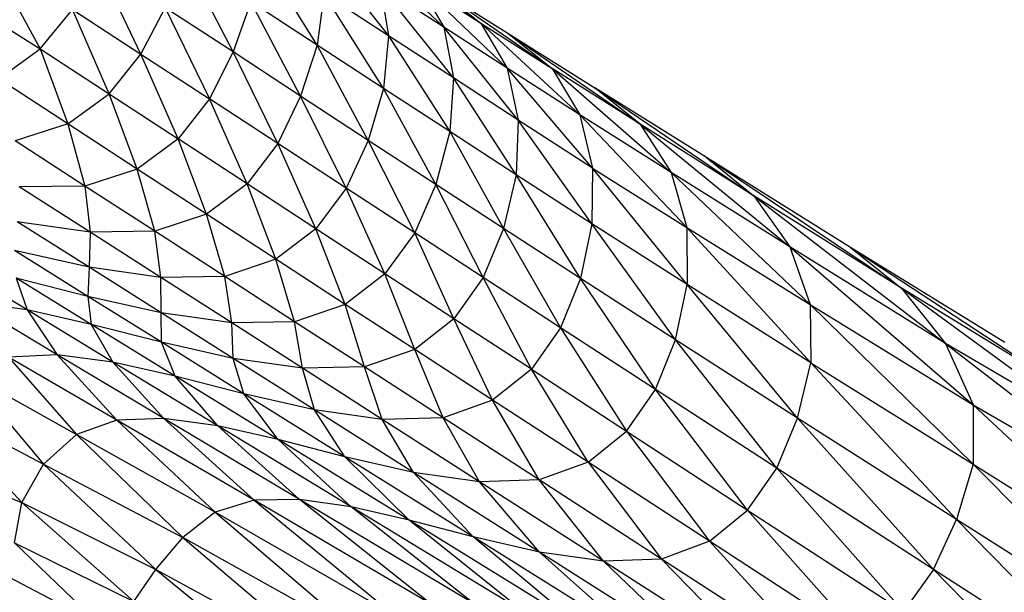
# Model space of a CAD drawing. Units: millimetres. Extents: x 105.5 to 118.7, y 158.1 to 171.
# Drawn here: x 114.3 to 114.4, y 166 to 166.1 of the extents above; entities that cross this region are included whole.
import ezdxf

# ---------------------------------------------------------------- set-up
doc = ezdxf.new("R2010")
doc.units = ezdxf.units.MM

msp = doc.modelspace()

# ---------------------------------------------------------------- linework, layer by layer
at = {"color": 7, "linetype": 'Continuous', "lineweight": 25}
for p, q in [((114.2968, 166.08868), (114.28904, 166.1012)), ((114.29677, 166.10205), (114.30634, 166.08992)), ((114.31371, 166.09107), (114.30193, 166.10235)), ((114.30437, 166.10154), (114.31867, 166.09162)), ((114.25314, 166.10043), (114.2598, 166.08817)), ((114.28556, 166.08776), (114.27909, 166.10024)), ((114.27326, 166.08748), (114.26749, 166.09956)), ((114.30524, 166.09656), (114.30634, 166.08992)), ((114.31499, 166.08429), (114.30524, 166.09656)), ((114.31371, 166.09107), (114.30524, 166.09656)), ((114.3103, 166.09699), (114.31371, 166.09107)), ((114.32218, 166.08558), (114.3103, 166.09699)), ((114.3103, 166.09699), (114.31867, 166.09162)), ((114.31277, 166.09625), (114.32817, 166.08556)), ((114.31277, 166.09625), (114.31867, 166.09162)), ((114.31277, 166.09625), (114.32225, 166.09029)), ((114.24879, 166.09517), (114.2598, 166.08817)), ((114.29769, 166.09556), (114.2968, 166.08868)), ((114.30566, 166.0829), (114.29769, 166.09556)), ((114.30634, 166.08992), (114.29769, 166.09556)), ((114.2598, 166.08817), (114.26411, 166.09345)), ((114.26901, 166.08216), (114.26411, 166.09345)), ((114.26411, 166.09345), (114.27326, 166.08748)), ((114.27326, 166.08748), (114.27652, 166.09366)), ((114.27652, 166.09366), (114.2824, 166.08151)), ((114.28556, 166.08776), (114.27652, 166.09366)), ((114.28795, 166.09446), (114.28556, 166.08776)), ((114.29459, 166.08186), (114.28795, 166.09446)), ((114.2968, 166.08868), (114.28795, 166.09446)), ((114.31371, 166.09107), (114.31499, 166.08429)), ((114.32364, 166.07865), (114.31371, 166.09107)), ((114.32218, 166.08558), (114.31371, 166.09107)), ((114.31867, 166.09162), (114.32218, 166.08558)), ((114.31867, 166.09162), (114.33189, 166.07935)), ((114.31867, 166.09162), (114.32817, 166.08556)), ((114.30634, 166.08992), (114.30566, 166.0829)), ((114.30634, 166.08992), (114.31451, 166.07711)), ((114.31499, 166.08429), (114.30634, 166.08992)), ((114.32225, 166.09029), (114.33994, 166.0781)), ((114.32225, 166.09029), (114.32817, 166.08556)), ((114.32225, 166.09029), (114.3339, 166.08298)), ((114.25424, 166.08417), (114.2598, 166.08817)), ((114.2598, 166.08817), (114.26901, 166.08216)), ((114.2598, 166.08817), (114.2635, 166.07814)), ((114.2968, 166.08868), (114.29459, 166.08186)), ((114.30363, 166.07595), (114.2968, 166.08868)), ((114.30566, 166.0829), (114.2968, 166.08868)), ((114.26901, 166.08216), (114.27326, 166.08748)), ((114.27822, 166.07615), (114.27326, 166.08748)), ((114.27326, 166.08748), (114.2824, 166.08151)), ((114.28556, 166.08776), (114.2824, 166.08151)), ((114.29154, 166.07554), (114.28556, 166.08776)), ((114.29459, 166.08186), (114.28556, 166.08776)), ((114.32218, 166.08558), (114.32364, 166.07865)), ((114.33359, 166.07224), (114.32218, 166.08558)), ((114.33189, 166.07935), (114.32218, 166.08558)), ((114.32817, 166.08556), (114.33189, 166.07935)), ((114.32817, 166.08556), (114.34406, 166.07164)), ((114.33994, 166.0781), (114.32817, 166.08556)), ((114.2635, 166.07814), (114.25424, 166.08417)), ((114.31499, 166.08429), (114.31451, 166.07711)), ((114.32336, 166.07133), (114.31499, 166.08429)), ((114.32364, 166.07865), (114.31499, 166.08429)), ((114.30566, 166.0829), (114.30363, 166.07595)), ((114.31266, 166.07005), (114.30566, 166.0829)), ((114.31451, 166.07711), (114.30566, 166.0829)), ((114.33994, 166.0781), (114.3339, 166.08298)), ((114.3339, 166.08298), (114.35511, 166.06854)), ((114.3488, 166.07366), (114.3339, 166.08298)), ((114.2635, 166.07814), (114.26901, 166.08216)), ((114.26901, 166.08216), (114.27822, 166.07615)), ((114.27277, 166.07211), (114.26901, 166.08216)), ((114.2824, 166.08151), (114.27822, 166.07615)), ((114.28743, 166.07014), (114.2824, 166.08151)), ((114.29154, 166.07554), (114.2824, 166.08151)), ((114.29459, 166.08186), (114.29154, 166.07554)), ((114.30069, 166.06956), (114.29459, 166.08186)), ((114.30363, 166.07595), (114.29459, 166.08186)), ((114.33189, 166.07935), (114.33359, 166.07224)), ((114.33189, 166.07935), (114.34616, 166.06428)), ((114.34406, 166.07164), (114.33189, 166.07935)), ((114.2635, 166.07814), (114.25645, 166.07587)), ((114.27277, 166.07211), (114.2635, 166.07814)), ((114.2635, 166.07814), (114.26578, 166.06983)), ((114.32364, 166.07865), (114.32336, 166.07133)), ((114.3335, 166.06478), (114.32364, 166.07865)), ((114.33359, 166.07224), (114.32364, 166.07865)), ((114.33994, 166.0781), (114.34406, 166.07164)), ((114.33994, 166.0781), (114.35993, 166.06171)), ((114.35511, 166.06854), (114.33994, 166.0781)), ((114.31451, 166.07711), (114.31266, 166.07005)), ((114.31451, 166.07711), (114.3217, 166.06415)), ((114.32336, 166.07133), (114.31451, 166.07711)), ((114.26578, 166.06983), (114.25645, 166.07587)), ((114.27822, 166.07615), (114.27277, 166.07211)), ((114.28743, 166.07014), (114.27822, 166.07615)), ((114.28203, 166.06609), (114.27822, 166.07615)), ((114.29154, 166.07554), (114.28743, 166.07014)), ((114.30069, 166.06956), (114.29154, 166.07554)), ((114.29664, 166.06413), (114.29154, 166.07554)), ((114.30363, 166.07595), (114.30069, 166.06956)), ((114.30983, 166.06359), (114.30363, 166.07595)), ((114.31266, 166.07005), (114.30363, 166.07595)), ((114.3488, 166.07366), (114.35511, 166.06854)), ((114.3488, 166.07366), (114.37482, 166.0562)), ((114.36804, 166.06165), (114.3488, 166.07366)), ((114.27277, 166.07211), (114.26578, 166.06983)), ((114.28203, 166.06609), (114.27277, 166.07211)), ((114.27512, 166.06379), (114.27277, 166.07211)), ((114.32336, 166.07133), (114.3217, 166.06415)), ((114.33195, 166.05749), (114.32336, 166.07133)), ((114.3335, 166.06478), (114.32336, 166.07133)), ((114.33359, 166.07224), (114.3335, 166.06478)), ((114.3462, 166.05667), (114.33359, 166.07224)), ((114.33359, 166.07224), (114.34616, 166.06428)), ((114.34406, 166.07164), (114.34616, 166.06428)), ((114.34406, 166.07164), (114.36266, 166.05399)), ((114.35993, 166.06171), (114.34406, 166.07164)), ((114.26578, 166.06983), (114.25701, 166.06974)), ((114.26647, 166.06367), (114.25701, 166.06974)), ((114.27512, 166.06379), (114.26578, 166.06983)), ((114.26578, 166.06983), (114.26647, 166.06367)), ((114.28743, 166.07014), (114.28203, 166.06609)), ((114.29664, 166.06413), (114.28743, 166.07014)), ((114.29129, 166.06006), (114.28743, 166.07014)), ((114.31266, 166.07005), (114.30983, 166.06359)), ((114.31897, 166.05762), (114.31266, 166.07005)), ((114.3217, 166.06415), (114.31266, 166.07005)), ((114.30069, 166.06956), (114.29664, 166.06413)), ((114.30983, 166.06359), (114.30069, 166.06956)), ((114.30585, 166.05812), (114.30069, 166.06956)), ((114.35511, 166.06854), (114.35993, 166.06171)), ((114.35511, 166.06854), (114.38073, 166.04881)), ((114.37482, 166.0562), (114.35511, 166.06854)), ((114.28203, 166.06609), (114.27512, 166.06379)), ((114.29129, 166.06006), (114.28203, 166.06609)), ((114.28445, 166.05775), (114.28203, 166.06609)), ((114.26647, 166.06367), (114.25674, 166.06508)), ((114.26636, 166.05898), (114.25674, 166.06508)), ((114.3335, 166.06478), (114.33195, 166.05749)), ((114.34464, 166.04929), (114.3335, 166.06478)), ((114.3462, 166.05667), (114.3335, 166.06478)), ((114.26647, 166.06367), (114.26636, 166.05898)), ((114.27512, 166.06379), (114.26647, 166.06367)), ((114.27593, 166.05761), (114.26647, 166.06367)), ((114.28445, 166.05775), (114.27512, 166.06379)), ((114.27593, 166.05761), (114.27512, 166.06379)), ((114.29664, 166.06413), (114.29129, 166.06006)), ((114.30585, 166.05812), (114.29664, 166.06413)), ((114.30055, 166.05403), (114.29664, 166.06413)), ((114.30983, 166.06359), (114.30585, 166.05812)), ((114.31897, 166.05762), (114.30983, 166.06359)), ((114.31505, 166.05211), (114.30983, 166.06359)), ((114.3217, 166.06415), (114.31897, 166.05762)), ((114.3217, 166.06415), (114.32929, 166.05089)), ((114.33195, 166.05749), (114.3217, 166.06415)), ((114.34616, 166.06428), (114.3462, 166.05667)), ((114.34616, 166.06428), (114.36274, 166.04622)), ((114.34616, 166.06428), (114.36266, 166.05399)), ((114.26636, 166.05898), (114.25638, 166.06122)), ((114.26618, 166.0551), (114.25638, 166.06122)), ((114.35993, 166.06171), (114.36266, 166.05399)), ((114.35993, 166.06171), (114.38439, 166.04061)), ((114.38073, 166.04881), (114.35993, 166.06171)), ((114.36804, 166.06165), (114.39551, 166.04355)), ((114.36804, 166.06165), (114.37482, 166.0562)), ((114.38863, 166.04892), (114.36804, 166.06165)), ((114.25806, 166.05328), (114.24788, 166.05947)), ((114.29129, 166.06006), (114.28445, 166.05775)), ((114.30055, 166.05403), (114.29129, 166.06006)), ((114.29379, 166.05171), (114.29129, 166.06006)), ((114.26636, 166.05898), (114.26618, 166.0551)), ((114.27593, 166.05761), (114.26636, 166.05898)), ((114.27598, 166.05289), (114.26636, 166.05898)), ((114.30585, 166.05812), (114.30055, 166.05403)), ((114.31505, 166.05211), (114.30585, 166.05812)), ((114.30982, 166.048), (114.30585, 166.05812)), ((114.26618, 166.0551), (114.2566, 166.05751)), ((114.2666, 166.05135), (114.2566, 166.05751)), ((114.2566, 166.05751), (114.25806, 166.05328)), ((114.28445, 166.05775), (114.27593, 166.05761)), ((114.28539, 166.05155), (114.27593, 166.05761)), ((114.27598, 166.05289), (114.27593, 166.05761)), ((114.29379, 166.05171), (114.28445, 166.05775)), ((114.28539, 166.05155), (114.28445, 166.05775)), ((114.31897, 166.05762), (114.31505, 166.05211)), ((114.32929, 166.05089), (114.31897, 166.05762)), ((114.32542, 166.04535), (114.31897, 166.05762)), ((114.33195, 166.05749), (114.32929, 166.05089)), ((114.34197, 166.04264), (114.33195, 166.05749)), ((114.34464, 166.04929), (114.33195, 166.05749)), ((114.34464, 166.04929), (114.3462, 166.05667)), ((114.36097, 166.0388), (114.3462, 166.05667)), ((114.36274, 166.04622), (114.3462, 166.05667)), ((114.37482, 166.0562), (114.38073, 166.04881)), ((114.37482, 166.0562), (114.40196, 166.03633)), ((114.39551, 166.04355), (114.37482, 166.0562)), ((114.25806, 166.05328), (114.25041, 166.05432)), ((114.26208, 166.0473), (114.25041, 166.05432)), ((114.27598, 166.05289), (114.26618, 166.0551)), ((114.27599, 166.04897), (114.26618, 166.0551)), ((114.26618, 166.0551), (114.2666, 166.05135)), ((114.30055, 166.05403), (114.29379, 166.05171)), ((114.30982, 166.048), (114.30055, 166.05403)), ((114.30312, 166.04567), (114.30055, 166.05403)), ((114.36266, 166.05399), (114.36274, 166.04622)), ((114.36266, 166.05399), (114.3844, 166.03268)), ((114.36266, 166.05399), (114.38439, 166.04061)), ((114.2666, 166.05135), (114.25806, 166.05328)), ((114.26952, 166.04631), (114.25806, 166.05328)), ((114.25806, 166.05328), (114.26208, 166.0473)), ((114.28539, 166.05155), (114.27598, 166.05289)), ((114.2856, 166.0468), (114.27598, 166.05289)), ((114.27599, 166.04897), (114.27598, 166.05289)), ((114.27599, 166.04897), (114.2666, 166.05135)), ((114.27785, 166.04442), (114.2666, 166.05135)), ((114.2666, 166.05135), (114.26952, 166.04631)), ((114.29379, 166.05171), (114.28539, 166.05155)), ((114.29485, 166.04548), (114.28539, 166.05155)), ((114.2856, 166.0468), (114.28539, 166.05155)), ((114.30312, 166.04567), (114.29379, 166.05171)), ((114.29485, 166.04548), (114.29379, 166.05171)), ((114.31505, 166.05211), (114.30982, 166.048)), ((114.32542, 166.04535), (114.31505, 166.05211)), ((114.32023, 166.04122), (114.31505, 166.05211)), ((114.32929, 166.05089), (114.32542, 166.04535)), ((114.34197, 166.04264), (114.32929, 166.05089)), ((114.32929, 166.05089), (114.33811, 166.03707)), ((114.2856, 166.0468), (114.27599, 166.04897)), ((114.28701, 166.04208), (114.27599, 166.04897)), ((114.27785, 166.04442), (114.27599, 166.04897)), ((114.34197, 166.04264), (114.34464, 166.04929)), ((114.36097, 166.0388), (114.34464, 166.04929)), ((114.35818, 166.03213), (114.34464, 166.04929)), ((114.38073, 166.04881), (114.38439, 166.04061)), ((114.38073, 166.04881), (114.41242, 166.02429)), ((114.40196, 166.03633), (114.38073, 166.04881)), ((114.26208, 166.0473), (114.25558, 166.04695)), ((114.26952, 166.04631), (114.26208, 166.0473)), ((114.27633, 166.03879), (114.26208, 166.0473)), ((114.26208, 166.0473), (114.27003, 166.03854)), ((114.30982, 166.048), (114.30312, 166.04567)), ((114.32023, 166.04122), (114.30982, 166.048)), ((114.31363, 166.03887), (114.30982, 166.048)), ((114.27003, 166.03854), (114.25558, 166.04695)), ((114.25558, 166.04695), (114.26467, 166.03662)), ((114.27785, 166.04442), (114.26952, 166.04631)), ((114.28353, 166.0378), (114.26952, 166.04631)), ((114.26952, 166.04631), (114.27633, 166.03879)), ((114.29485, 166.04548), (114.2856, 166.0468)), ((114.29642, 166.03995), (114.2856, 166.0468)), ((114.28701, 166.04208), (114.2856, 166.0468)), ((114.36097, 166.0388), (114.36274, 166.04622)), ((114.38217, 166.02526), (114.36274, 166.04622)), ((114.36274, 166.04622), (114.3844, 166.03268)), ((114.25005, 166.0448), (114.26467, 166.03662)), ((114.25005, 166.0448), (114.26027, 166.03265)), ((114.30312, 166.04567), (114.29485, 166.04548)), ((114.30549, 166.03866), (114.29485, 166.04548)), ((114.29642, 166.03995), (114.29485, 166.04548)), ((114.31363, 166.03887), (114.30312, 166.04567)), ((114.30549, 166.03866), (114.30312, 166.04567)), ((114.32542, 166.04535), (114.32023, 166.04122)), ((114.32542, 166.04535), (114.33811, 166.03707)), ((114.33297, 166.03293), (114.32542, 166.04535)), ((114.28701, 166.04208), (114.27785, 166.04442)), ((114.29159, 166.03595), (114.27785, 166.04442)), ((114.28353, 166.0378), (114.27785, 166.04442)), ((114.29642, 166.03995), (114.28701, 166.04208)), ((114.30049, 166.03366), (114.28701, 166.04208)), ((114.29159, 166.03595), (114.28701, 166.04208)), ((114.33811, 166.03707), (114.34197, 166.04264)), ((114.35818, 166.03213), (114.34197, 166.04264)), ((114.35428, 166.02654), (114.34197, 166.04264)), ((114.32023, 166.04122), (114.31363, 166.03887)), ((114.33297, 166.03293), (114.32023, 166.04122)), ((114.32646, 166.03056), (114.32023, 166.04122)), ((114.24555, 166.04039), (114.26027, 166.03265)), ((114.24555, 166.04039), (114.25734, 166.02753)), ((114.30549, 166.03866), (114.29642, 166.03995)), ((114.30965, 166.03157), (114.29642, 166.03995)), ((114.30049, 166.03366), (114.29642, 166.03995)), ((114.38439, 166.04061), (114.3844, 166.03268)), ((114.38439, 166.04061), (114.41055, 166.01625)), ((114.38439, 166.04061), (114.41242, 166.02429)), ((114.27003, 166.03854), (114.26467, 166.03662)), ((114.27633, 166.03879), (114.27003, 166.03854)), ((114.2884, 166.02785), (114.27003, 166.03854)), ((114.27003, 166.03854), (114.28319, 166.02626)), ((114.28353, 166.0378), (114.27633, 166.03879)), ((114.29445, 166.02797), (114.27633, 166.03879)), ((114.27633, 166.03879), (114.2884, 166.02785)), ((114.31363, 166.03887), (114.30549, 166.03866)), ((114.3185, 166.03033), (114.30549, 166.03866)), ((114.30965, 166.03157), (114.30549, 166.03866)), ((114.32646, 166.03056), (114.31363, 166.03887)), ((114.3185, 166.03033), (114.31363, 166.03887)), ((114.35818, 166.03213), (114.36097, 166.0388)), ((114.3791, 166.01858), (114.36097, 166.0388)), ((114.38217, 166.02526), (114.36097, 166.0388)), ((114.29159, 166.03595), (114.28353, 166.0378)), ((114.30135, 166.02696), (114.28353, 166.0378)), ((114.29445, 166.02797), (114.28353, 166.0378)), ((114.33297, 166.03293), (114.33811, 166.03707)), ((114.33811, 166.03707), (114.35428, 166.02654)), ((114.33811, 166.03707), (114.34918, 166.02238)), ((114.26027, 166.03265), (114.26467, 166.03662)), ((114.28319, 166.02626), (114.26467, 166.03662)), ((114.26467, 166.03662), (114.27884, 166.02288)), ((114.30049, 166.03366), (114.29159, 166.03595)), ((114.30909, 166.02518), (114.29159, 166.03595)), ((114.30135, 166.02696), (114.29159, 166.03595)), ((114.24154, 166.03385), (114.25734, 166.02753)), ((114.30965, 166.03157), (114.30049, 166.03366)), ((114.31765, 166.02295), (114.30049, 166.03366)), ((114.30909, 166.02518), (114.30049, 166.03366)), ((114.33297, 166.03293), (114.32646, 166.03056)), ((114.34918, 166.02238), (114.33297, 166.03293)), ((114.33297, 166.03293), (114.3428, 166.01999)), ((114.25734, 166.02753), (114.26027, 166.03265)), ((114.26027, 166.03265), (114.27884, 166.02288)), ((114.26027, 166.03265), (114.27525, 166.0186)), ((114.3185, 166.03033), (114.30965, 166.03157)), ((114.32649, 166.02091), (114.30965, 166.03157)), ((114.31765, 166.02295), (114.30965, 166.03157)), ((114.35428, 166.02654), (114.35818, 166.03213)), ((114.3791, 166.01858), (114.35818, 166.03213)), ((114.37509, 166.01299), (114.35818, 166.03213)), ((114.3844, 166.03268), (114.38217, 166.02526)), ((114.3844, 166.03268), (114.40816, 166.00872)), ((114.3844, 166.03268), (114.41055, 166.01625)), ((114.32646, 166.03056), (114.3185, 166.03033)), ((114.33505, 166.01972), (114.3185, 166.03033)), ((114.32649, 166.02091), (114.3185, 166.03033)), ((114.3428, 166.01999), (114.32646, 166.03056)), ((114.33505, 166.01972), (114.32646, 166.03056)), ((114.2884, 166.02785), (114.28319, 166.02626)), ((114.29445, 166.02797), (114.2884, 166.02785)), ((114.31203, 166.01394), (114.2884, 166.02785)), ((114.2884, 166.02785), (114.30705, 166.01253)), ((114.30135, 166.02696), (114.29445, 166.02797)), ((114.31776, 166.01401), (114.29445, 166.02797)), ((114.31203, 166.01394), (114.29445, 166.02797)), ((114.25636, 166.02216), (114.25734, 166.02753)), ((114.25734, 166.02753), (114.27525, 166.0186)), ((114.25734, 166.02753), (114.2723, 166.01432)), ((114.28319, 166.02626), (114.27884, 166.02288)), ((114.30705, 166.01253), (114.28319, 166.02626)), ((114.28319, 166.02626), (114.30282, 166.00948)), ((114.30909, 166.02518), (114.30135, 166.02696)), ((114.32427, 166.01303), (114.30135, 166.02696)), ((114.31776, 166.01401), (114.30135, 166.02696)), ((114.34918, 166.02238), (114.35428, 166.02654)), ((114.35428, 166.02654), (114.37509, 166.01299)), ((114.37002, 166.00882), (114.35428, 166.02654)), ((114.31765, 166.02295), (114.30909, 166.02518)), ((114.33158, 166.01132), (114.30909, 166.02518)), ((114.32427, 166.01303), (114.30909, 166.02518)), ((114.3791, 166.01858), (114.38217, 166.02526)), ((114.40499, 166.00198), (114.38217, 166.02526)), ((114.40816, 166.00872), (114.38217, 166.02526)), ((114.27525, 166.0186), (114.27884, 166.02288)), ((114.30282, 166.00948), (114.27884, 166.02288)), ((114.27884, 166.02288), (114.29917, 166.00561)), ((114.32649, 166.02091), (114.31765, 166.02295)), ((114.3397, 166.00917), (114.31765, 166.02295)), ((114.33158, 166.01132), (114.31765, 166.02295)), ((114.34918, 166.02238), (114.3428, 166.01999)), ((114.37002, 166.00882), (114.34918, 166.02238)), ((114.36381, 166.0064), (114.34918, 166.02238)), ((114.25636, 166.02216), (114.2723, 166.01432)), ((114.25636, 166.02216), (114.26781, 166.01121)), ((114.33505, 166.01972), (114.32649, 166.02091)), ((114.34813, 166.00721), (114.32649, 166.02091)), ((114.3397, 166.00917), (114.32649, 166.02091)), ((114.3428, 166.01999), (114.33505, 166.01972)), ((114.35634, 166.00607), (114.33505, 166.01972)), ((114.34813, 166.00721), (114.33505, 166.01972)), ((114.36381, 166.0064), (114.3428, 166.01999)), ((114.3428, 166.01999), (114.35634, 166.00607)), ((114.2723, 166.01432), (114.27525, 166.0186)), ((114.27525, 166.0186), (114.29917, 166.00561)), ((114.27525, 166.0186), (114.29595, 166.00172)), ((114.3791, 166.01858), (114.37509, 166.01299)), ((114.40499, 166.00198), (114.3791, 166.01858)), ((114.40095, 165.99635), (114.3791, 166.01858)), ((114.25565, 166.01758), (114.26781, 166.01121))]:
    msp.add_line(p, q, dxfattribs=at)

doc.saveas('drawing.dxf')
